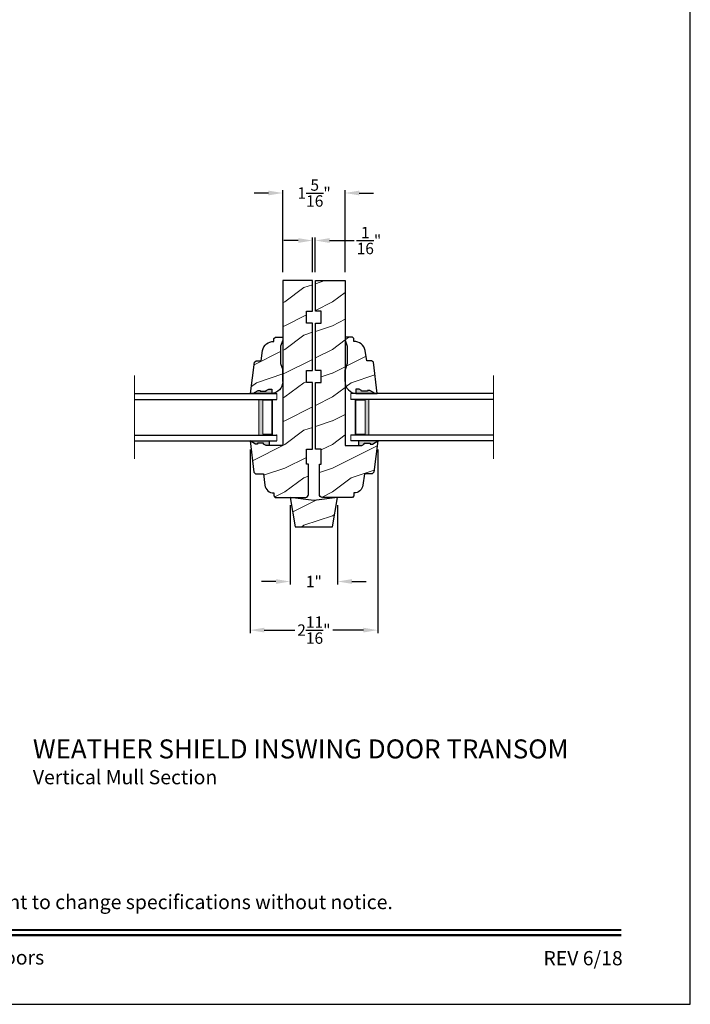
# Model space of a CAD drawing. Extents: x 0 to 68, y 0 to 44.
# Drawn here: x 19.9 to 34, y 0 to 20.7 of the extents above; entities that cross this region are included whole.
import ezdxf
from ezdxf.enums import TextEntityAlignment as Align

# ---------------------------------------------------------------- set-up
doc = ezdxf.new("R2010")
doc.units = 0
doc.header["$LTSCALE"] = 2
doc.header["$MEASUREMENT"] = 0
doc.layers.get('0').update_dxf_attribs({"linetype": 'CONTINUOUS'})
doc.layers.get('DEFPOINTS').update_dxf_attribs({"color": 3, "linetype": 'CONTINUOUS'})
doc.layers.add('Dim', color=7, linetype='CONTINUOUS')
doc.styles.add('Arial', font='arial.ttf')
doc.styles.get("Standard").update_dxf_attribs({"font": 'arial.ttf'})
doc.dimstyles.get("Standard").update_dxf_attribs({"dimtxt": 0.24, "dimasz": 0.3, "dimexe": 0.0625, "dimexo": 0.18, "dimgap": 0.09, "dimtad": 0, "dimdec": 4, "dimzin": 0, "dimdsep": 46, "dimlunit": 4, "dimtxsty": 'Standard', "dimcen": 0, "dimadec": 5, "dimazin": 0, "dimtfac": 1, "dimtdec": 4, "dimtofl": 0, "dimtmove": 0, "dimatfit": 3, "dimfxl": 1, "dimtolj": 1, "dimtzin": 0, "dimarcsym": 0})
pattern_1 = [(216.8699, (5.8572, 7.0805), (3, 2.0000001), [0.5, -4.5]), (206.565, (6.4572, 6.7805), (-0.999999, -1.000001), [1.118034, -1.118034]), (198.4349, (6.4572, 6.2805), (-2.0000004, -0.9999984), [0.632456, -2.529822])]

# ---------------------------------------------------------------- blocks, each defined once
blk = doc.blocks.new('A$C39420F33')
at = {"lineweight": 18}
h = blk.add_hatch(color=256, dxfattribs=at)
h.paths.add_polyline_path([(2.625, 0.125), (2.911, 0.125), (2.911, 0.875), (2.625, 0.875)])
h.paths.add_polyline_path([(2.703, 0.859), (2.899, 0.859), (2.899, 0.141), (2.703, 0.141)], flags=16)
for p, q in [((0, 1), (3, 1)), ((0, 0.875), (3, 0.875)), ((0, 0.125), (3, 0.125)), ((0, 0), (3, 0))]:
    blk.add_line(p, q)
at = {"color": 7, "linetype": 'Continuous', "lineweight": 15}
blk.add_line((3, 1), (3, 0.875), dxfattribs=at)
at = {"lineweight": 18}
blk.add_line((3, 0), (3, 0.125), dxfattribs=at)
blk.add_lwpolyline([(2.911, 0.875), (2.911, 0.125), (2.625, 0.125), (2.625, 0.875), (2.911, 0.875), (2.625, 0.875)], dxfattribs=at)
blk.add_lwpolyline([(2.899, 0.141), (2.703, 0.141), (2.703, 0.859), (2.899, 0.859)], close=True, dxfattribs=at)
blk.add_point((3, 0.125), dxfattribs=at)
blk = doc.blocks.new('A$C0ACB1EDE')
at = {"lineweight": 18}
h = blk.add_hatch(color=256, dxfattribs=at)
h.paths.add_polyline_path([(0.375, 0.875), (0.089, 0.875), (0.089, 0.125), (0.375, 0.125)])
h.paths.add_polyline_path([(0.297, 0.141), (0.101, 0.141), (0.101, 0.859), (0.297, 0.859)], flags=16)
at = {"color": 7, "linetype": 'Continuous', "lineweight": 15}
blk.add_line((0, 1), (0, 0.875), dxfattribs=at)
for p, q in [((3, 1), (0, 1)), ((3, 0.875), (0, 0.875)), ((3, 0.125), (0, 0.125)), ((3, 0), (0, 0))]:
    blk.add_line(p, q)
at = {"lineweight": 18}
blk.add_line((0, 0), (0, 0.125), dxfattribs=at)
blk.add_lwpolyline([(0.089, 0.875), (0.089, 0.125), (0.375, 0.125), (0.375, 0.875), (0.089, 0.875), (0.375, 0.875)], dxfattribs=at)
blk.add_lwpolyline([(0.101, 0.141), (0.297, 0.141), (0.297, 0.859), (0.101, 0.859)], close=True, dxfattribs=at)
blk.add_point((0, 0.125), dxfattribs=at)
blk = doc.blocks.new('*D463')
at = {"layer": 'DEFPOINTS', "color": 0, "transparency": 16777216}
for p in [(24.726, 11.855), (27.414, 11.855), (27.414, 7.875)]:
    blk.add_point(p, dxfattribs=at)
at = {"layer": 'Dim', "color": 0, "lineweight": -2, "transparency": 16777216}
for p, q in [((24.726, 11.675), (24.726, 7.812)), ((27.414, 11.675), (27.414, 7.812))]:
    blk.add_line(p, q, dxfattribs=at)
at = {"layer": 'Dim', "color": 0, "transparency": 16777216}
for p, q in [((25.026, 7.875), (25.671, 7.875)), ((27.114, 7.875), (26.468, 7.875))]:
    blk.add_line(p, q, dxfattribs=at)
for points in [[(25.026, 7.925), (25.026, 7.825), (24.726, 7.875)], [(27.114, 7.925), (27.114, 7.825), (27.414, 7.875)]]:
    blk.add_solid(points, dxfattribs=at)
at = {"layer": 'Dim', "color": 0, "transparency": 16777216, "insert": (26.07, 7.875), "char_height": 0.24, "attachment_point": 5}
blk.add_mtext('\\A1;2{\\H1x;\\S11/16;}"', dxfattribs=at)
blk = doc.blocks.new('*D464')
at = {"layer": 'DEFPOINTS', "color": 0, "transparency": 16777216}
for p in [(25.57, 10.683), (26.57, 10.683), (26.57, 8.898)]:
    blk.add_point(p, dxfattribs=at)
at = {"layer": 'Dim', "color": 0, "lineweight": -2, "transparency": 16777216}
for p, q in [((25.57, 10.503), (25.57, 8.835)), ((26.57, 10.503), (26.57, 8.835))]:
    blk.add_line(p, q, dxfattribs=at)
at = {"layer": 'Dim', "color": 0, "transparency": 16777216}
for p, q in [((25.27, 8.898), (24.97, 8.898)), ((26.87, 8.898), (27.17, 8.898))]:
    blk.add_line(p, q, dxfattribs=at)
for points in [[(25.27, 8.948), (25.27, 8.848), (25.57, 8.898)], [(26.87, 8.948), (26.87, 8.848), (26.57, 8.898)]]:
    blk.add_solid(points, dxfattribs=at)
at = {"layer": 'Dim', "color": 0, "transparency": 16777216, "insert": (26.07, 8.898), "char_height": 0.24, "attachment_point": 5}
blk.add_mtext('\\A1;1"', dxfattribs=at)
blk = doc.blocks.new('*D465')
at = {"layer": 'DEFPOINTS', "color": 0, "transparency": 16777216}
for p in [(26.1, 16.074), (26.039, 15.23), (26.1, 15.23)]:
    blk.add_point(p, dxfattribs=at)
at = {"layer": 'Dim', "color": 0, "lineweight": -2, "transparency": 16777216}
for p, q in [((25.739, 16.074), (25.439, 16.074)), ((26.039, 15.41), (26.039, 16.136)), ((26.1, 15.41), (26.1, 16.136)), ((26.4, 16.074), (26.92, 16.074))]:
    blk.add_line(p, q, dxfattribs=at)
at = {"layer": 'Dim', "color": 0, "transparency": 16777216}
for points in [[(25.739, 16.124), (25.739, 16.024), (26.039, 16.074)], [(26.4, 16.124), (26.4, 16.024), (26.1, 16.074)]]:
    blk.add_solid(points, dxfattribs=at)
at = {"layer": 'Dim', "color": 0, "transparency": 16777216, "insert": (27.23, 16.074), "char_height": 0.24, "attachment_point": 5}
blk.add_mtext('\\A1;{\\H1x;\\S1/16;}"', dxfattribs=at)
blk = doc.blocks.new('*D499')
at = {"layer": 'DEFPOINTS', "color": 0, "transparency": 16777216}
for p in [(26.726, 17.074), (25.414, 15.23), (26.726, 15.23)]:
    blk.add_point(p, dxfattribs=at)
at = {"layer": 'Dim', "color": 0, "lineweight": -2, "transparency": 16777216}
for p, q in [((25.114, 17.074), (24.814, 17.074)), ((25.414, 15.41), (25.414, 17.136)), ((26.726, 15.41), (26.726, 17.136)), ((27.026, 17.074), (27.326, 17.074))]:
    blk.add_line(p, q, dxfattribs=at)
at = {"layer": 'Dim', "color": 0, "transparency": 16777216}
for points in [[(25.114, 17.124), (25.114, 17.024), (25.414, 17.074)], [(27.026, 17.124), (27.026, 17.024), (26.726, 17.074)]]:
    blk.add_solid(points, dxfattribs=at)
at = {"layer": 'Dim', "color": 0, "transparency": 16777216, "insert": (26.075, 17.074), "char_height": 0.24, "attachment_point": 5}
blk.add_mtext('\\A1;1{\\H1x;\\S5/16;}"', dxfattribs=at)

msp = doc.modelspace()

# ---------------------------------------------------------------- hatches: boundary and pattern name
at = {"lineweight": 18}
h = msp.add_hatch(dxfattribs=at)
h.set_pattern_fill('WOOD2', color=256)
h.set_pattern_definition(pattern_1)
edge = h.paths.add_edge_path()
edge.add_line((25.25756, 10.66702), (25.89056, 10.66702))
edge.add_arc((25.89056, 10.73002), 0.063, 270, 360)
edge.add_line((25.95356, 10.73002), (25.95356, 11.36702))
edge.add_line((25.95356, 11.36702), (25.91356, 11.36702))
edge.add_line((25.91356, 11.36702), (25.91356, 11.68002))
edge.add_line((25.91356, 11.68002), (26.03856, 11.68002))
edge.add_line((26.03856, 11.68002), (26.03856, 13.08602))
edge.add_line((26.03856, 13.08602), (25.91356, 13.08602))
edge.add_line((25.91356, 13.08602), (25.91356, 13.33602))
edge.add_line((25.91356, 13.33602), (26.03856, 13.33602))
edge.add_line((26.03856, 13.33602), (26.03856, 14.33602))
edge.add_line((26.03856, 14.33602), (25.91356, 14.33602))
edge.add_line((25.91356, 14.33602), (25.91356, 14.58602))
edge.add_line((25.91356, 14.58602), (26.03856, 14.58602))
edge.add_line((26.03856, 14.58602), (26.03856, 15.22952))
edge.add_line((26.03856, 15.22952), (25.41356, 15.22952))
edge.add_line((25.41356, 15.22952), (25.41356, 11.76102))
edge.add_line((25.41356, 11.76102), (25.13081, 11.76102))
edge.add_line((25.13081, 11.76102), (25.06169, 11.76102))
edge.add_line((25.06169, 11.76102), (25.00953, 11.79007))
edge.add_line((25.00953, 11.79007), (25.00953, 11.80594))
edge.add_line((25.00953, 11.80594), (24.88453, 11.80594))
edge.add_line((24.88453, 11.80594), (24.88453, 11.79007))
edge.add_line((24.88453, 11.79007), (24.83792, 11.79007))
edge.add_line((24.83792, 11.79007), (24.72556, 11.85502))
edge.add_line((24.72556, 11.85502), (24.80614, 11.19878))
edge.add_line((24.80614, 11.19878), (24.84204, 11.16702))
edge.add_line((24.84204, 11.16702), (25.00656, 11.16702))
edge.add_line((25.00656, 11.16702), (25.03614, 10.92609))
edge.add_arc((25.22274, 10.949), 0.188, 187.000028, 270.858987)
edge.add_line((25.22556, 10.76102), (25.22556, 10.69902))
edge.add_line((25.22556, 10.69902), (25.25756, 10.66702))
h = msp.add_hatch(dxfattribs=at)
h.set_pattern_fill('WOOD2', color=256)
h.set_pattern_definition(pattern_1)
edge = h.paths.add_edge_path()
edge.add_line((26.91406, 10.69902), (26.88206, 10.66702))
edge.add_line((26.88206, 10.66702), (26.24906, 10.66702))
edge.add_arc((26.24906, 10.73002), 0.063, 180, 270, ccw=False)
edge.add_line((26.18606, 10.73002), (26.18606, 11.36702))
edge.add_line((26.18606, 11.36702), (26.22606, 11.36702))
edge.add_line((26.22606, 11.36702), (26.22606, 11.68002))
edge.add_line((26.22606, 11.68002), (26.10106, 11.68002))
edge.add_line((26.10106, 11.68002), (26.10106, 13.08602))
edge.add_line((26.10106, 13.08602), (26.22606, 13.08602))
edge.add_line((26.22606, 13.08602), (26.22606, 13.33602))
edge.add_line((26.22606, 13.33602), (26.10106, 13.33602))
edge.add_line((26.10106, 13.33602), (26.10106, 14.33602))
edge.add_line((26.10106, 14.33602), (26.22606, 14.33602))
edge.add_line((26.22606, 14.33602), (26.22606, 14.58602))
edge.add_line((26.22606, 14.58602), (26.10106, 14.58602))
edge.add_line((26.10106, 14.58602), (26.10106, 15.22952))
edge.add_line((26.10106, 15.22952), (26.72606, 15.22952))
edge.add_line((26.72606, 15.22952), (26.72606, 11.76102))
edge.add_line((26.72606, 11.76102), (27.00881, 11.76102))
edge.add_line((27.00881, 11.76102), (27.07793, 11.76102))
edge.add_line((27.07793, 11.76102), (27.13009, 11.79007))
edge.add_line((27.13009, 11.79007), (27.13009, 11.80594))
edge.add_line((27.13009, 11.80594), (27.25509, 11.80594))
edge.add_line((27.25509, 11.80594), (27.25509, 11.79007))
edge.add_line((27.25509, 11.79007), (27.30171, 11.79007))
edge.add_line((27.30171, 11.79007), (27.41406, 11.85502))
edge.add_line((27.41406, 11.85502), (27.33349, 11.19878))
edge.add_line((27.33349, 11.19878), (27.29759, 11.16702))
edge.add_line((27.29759, 11.16702), (27.13306, 11.16702))
edge.add_line((27.13306, 11.16702), (27.10348, 10.92609))
edge.add_arc((26.91688, 10.949), 0.188, 269.141013, 352.999972, ccw=False)
edge.add_line((26.91406, 10.76102), (26.91406, 10.69902))
h = msp.add_hatch(dxfattribs=at)
h.set_pattern_fill('WOOD2', color=256)
h.set_pattern_definition(pattern_1)
edge = h.paths.add_edge_path()
edge.add_line((24.78145, 12.85502), (24.89381, 12.91997))
edge.add_line((24.89381, 12.91997), (24.94042, 12.91997))
edge.add_line((24.94042, 12.91997), (24.94042, 12.9041))
edge.add_line((24.94042, 12.9041), (25.06542, 12.9041))
edge.add_line((25.06542, 12.9041), (25.06542, 12.91997))
edge.add_line((25.06542, 12.91997), (25.11758, 12.94902))
edge.add_line((25.11758, 12.94902), (25.1867, 12.94902))
edge.add_line((25.1867, 12.94902), (25.1867, 12.85609))
edge.add_line((25.1867, 12.85609), (24.73606, 12.85502))
edge.add_line((24.73606, 12.85502), (24.81652, 13.51126))
edge.add_line((24.81652, 13.51126), (24.85241, 13.54302))
edge.add_line((24.85241, 13.54302), (24.95706, 13.54302))
edge.add_line((24.95706, 13.54302), (24.98776, 13.76127))
edge.add_arc((25.21913, 13.71301), 0.23635, 88.393401, 168.218141, ccw=False)
edge.add_line((25.22576, 13.94927), (25.22606, 13.94927))
edge.add_line((25.22606, 13.94927), (25.22827, 14.01104))
edge.add_line((25.22827, 14.01104), (25.25947, 14.04115))
edge.add_line((25.25947, 14.04115), (25.41356, 14.04115))
edge.add_line((25.41356, 14.04115), (25.41356, 13.97815))
edge.add_line((25.41356, 13.97815), (25.36556, 13.84814))
edge.add_line((25.36556, 13.84814), (25.36556, 13.4869))
edge.add_line((25.36556, 13.4869), (25.41356, 13.35502))
edge.add_line((25.41356, 13.35502), (25.41356, 13.10502))
edge.add_arc((25.16356, 13.10485), 0.25, -87.89103, 0.038786, ccw=False)
h = msp.add_hatch(dxfattribs=at)
h.set_pattern_fill('WOOD2', color=256)
h.set_pattern_definition(pattern_1)
edge = h.paths.add_edge_path()
edge.add_line((27.35817, 12.85502), (27.24581, 12.91997))
edge.add_line((27.24581, 12.91997), (27.1992, 12.91997))
edge.add_line((27.1992, 12.91997), (27.1992, 12.9041))
edge.add_line((27.1992, 12.9041), (27.0742, 12.9041))
edge.add_line((27.0742, 12.9041), (27.0742, 12.91997))
edge.add_line((27.0742, 12.91997), (27.02204, 12.94902))
edge.add_line((27.02204, 12.94902), (26.95292, 12.94902))
edge.add_line((26.95292, 12.94902), (26.95292, 12.85609))
edge.add_line((26.95292, 12.85609), (27.40356, 12.85502))
edge.add_line((27.40356, 12.85502), (27.32311, 13.51126))
edge.add_line((27.32311, 13.51126), (27.28721, 13.54302))
edge.add_line((27.28721, 13.54302), (27.18256, 13.54302))
edge.add_line((27.18256, 13.54302), (27.15187, 13.76127))
edge.add_arc((26.92049, 13.71301), 0.23635, 11.781859, 91.606599)
edge.add_line((26.91387, 13.94927), (26.91356, 13.94927))
edge.add_line((26.91356, 13.94927), (26.91136, 14.01104))
edge.add_line((26.91136, 14.01104), (26.88016, 14.04115))
edge.add_line((26.88016, 14.04115), (26.72606, 14.04115))
edge.add_line((26.72606, 14.04115), (26.72606, 13.97815))
edge.add_line((26.72606, 13.97815), (26.77406, 13.84814))
edge.add_line((26.77406, 13.84814), (26.77406, 13.4869))
edge.add_line((26.77406, 13.4869), (26.72606, 13.35502))
edge.add_line((26.72606, 13.35502), (26.72606, 13.10502))
edge.add_arc((26.97606, 13.10485), 0.25, 179.961214, 267.89103)
h = msp.add_hatch(color=256)
edge = h.paths.add_edge_path()
edge.add_line((25.06542, 12.9041), (25.06542, 12.91997))
edge.add_line((25.06542, 12.91997), (25.11758, 12.94902))
edge.add_line((25.11758, 12.94902), (25.1867, 12.94902))
edge.add_line((25.1867, 12.94902), (25.1867, 12.85592))
edge.add_ellipse((25.16356, 13.10485), major_axis=(0.17678, 0.17678), ratio=1, start_angle=227.10897, end_angle=230.310824, ccw=False)
edge.add_line((25.17276, 12.85502), (24.78145, 12.85502))
edge.add_line((24.78145, 12.85502), (24.89381, 12.91997))
edge.add_line((24.89381, 12.91997), (24.94042, 12.91997))
edge.add_line((24.94042, 12.91997), (24.94042, 12.9041))
edge.add_line((24.94042, 12.9041), (25.06542, 12.9041))
h = msp.add_hatch(color=256)
edge = h.paths.add_edge_path()
edge.add_line((27.0742, 12.9041), (27.0742, 12.91997))
edge.add_line((27.0742, 12.91997), (27.02204, 12.94902))
edge.add_line((27.02204, 12.94902), (26.95292, 12.94902))
edge.add_line((26.95292, 12.94902), (26.95292, 12.85592))
edge.add_ellipse((26.97606, 13.10485), major_axis=(-0.17678, 0.17678), ratio=1, start_angle=129.689176, end_angle=132.89103)
edge.add_line((26.96686, 12.85502), (27.35817, 12.85502))
edge.add_line((27.35817, 12.85502), (27.24581, 12.91997))
edge.add_line((27.24581, 12.91997), (27.1992, 12.91997))
edge.add_line((27.1992, 12.91997), (27.1992, 12.9041))
edge.add_line((27.1992, 12.9041), (27.0742, 12.9041))
for points in [[(24.72556, 11.85502), (24.83792, 11.79007), (24.88453, 11.79007), (24.88453, 11.80594), (25.00953, 11.80594), (25.00953, 11.79007), (25.06169, 11.76102), (25.13081, 11.76102), (25.13081, 11.85412, 0.01397163), (25.11687, 11.85502)], [(27.41406, 11.85502), (27.30171, 11.79007), (27.25509, 11.79007), (27.25509, 11.80594), (27.13009, 11.80594), (27.13009, 11.79007), (27.07793, 11.76102), (27.00881, 11.76102), (27.00881, 11.85412, -0.01397163), (27.02275, 11.85502)]]:
    msp.add_hatch(color=256).paths.add_polyline_path(points)
h = msp.add_hatch(dxfattribs=at)
h.set_pattern_fill('WOOD2', color=256)
h.set_pattern_definition(pattern_1)
h.paths.add_polyline_path([(26.06981, 10.60119), (25.56981, 10.66702), (25.67831, 10.05171), (26.46132, 10.05171), (26.56981, 10.66702)])

# ---------------------------------------------------------------- linework, layer by layer
for p, q in [((25.41356, 13.10431), (25.41356, 13.35502)), ((26.72606, 13.10431), (26.72606, 13.35502)), ((25.13081, 11.85395), (25.13081, 11.76102)), ((27.00881, 11.85395), (27.00881, 11.76102))]:
    msp.add_line(p, q)
for p, q in [((22.28856, 11.48002), (22.28856, 13.23002)), ((29.85106, 11.48002), (29.85106, 13.23002))]:
    msp.add_line(p, q, dxfattribs=at)
for points in [[(0, 44.00001), (0, 0), (34.00001, 0), (34.00001, 44.00001)], [(26.06981, 10.60119), (25.56981, 10.66702), (25.67831, 10.05171), (26.46132, 10.05171), (26.56981, 10.66702)]]:
    msp.add_lwpolyline(points, close=True)
at = {"color": 7, "linetype": 'Continuous'}
for points in [[(25.25756, 10.66702), (25.89056, 10.66702, 0.41421356), (25.95356, 10.73002), (25.95356, 11.36702), (25.91356, 11.36702), (25.91356, 11.68002), (26.03856, 11.68002), (26.03856, 13.08602), (25.91356, 13.08602), (25.91356, 13.33602), (26.03856, 13.33602), (26.03856, 14.33602), (25.91356, 14.33602), (25.91356, 14.58602), (26.03856, 14.58602), (26.03856, 15.22952), (25.41356, 15.22952), (25.41356, 11.76102), (25.13081, 11.76102), (25.06169, 11.76102), (25.00953, 11.79007), (25.00953, 11.80594), (24.88453, 11.80594), (24.88453, 11.79007), (24.83792, 11.79007), (24.72556, 11.85502), (24.80614, 11.19878), (24.84204, 11.16702), (25.00656, 11.16702), (25.03614, 10.92609, 0.38315811), (25.22556, 10.76102), (25.22556, 10.69902)], [(26.91406, 10.69902), (26.88206, 10.66702), (26.24906, 10.66702, -0.41421356), (26.18606, 10.73002), (26.18606, 11.36702), (26.22606, 11.36702), (26.22606, 11.68002), (26.10106, 11.68002), (26.10106, 13.08602), (26.22606, 13.08602), (26.22606, 13.33602), (26.10106, 13.33602), (26.10106, 14.33602), (26.22606, 14.33602), (26.22606, 14.58602), (26.10106, 14.58602), (26.10106, 15.22952), (26.72606, 15.22952), (26.72606, 11.76102), (27.00881, 11.76102), (27.07793, 11.76102), (27.13009, 11.79007), (27.13009, 11.80594), (27.25509, 11.80594), (27.25509, 11.79007), (27.30171, 11.79007), (27.41406, 11.85502), (27.33349, 11.19878), (27.29759, 11.16702), (27.13306, 11.16702), (27.10348, 10.92609, -0.38315811), (26.91406, 10.76102)]]:
    msp.add_lwpolyline(points, format="xyb", close=True, dxfattribs=at)
for points in [[(24.78145, 12.85502), (24.89381, 12.91997), (24.94042, 12.91997), (24.94042, 12.9041), (25.06542, 12.9041), (25.06542, 12.91997), (25.11758, 12.94902), (25.1867, 12.94902), (25.1867, 12.85609), (24.73606, 12.85502), (24.81652, 13.51126), (24.85241, 13.54302), (24.95706, 13.54302), (24.98776, 13.76127, -0.36310445), (25.22576, 13.94927), (25.22606, 13.94927), (25.22827, 14.01104), (25.25947, 14.04115), (25.41356, 14.04115), (25.41356, 13.97815), (25.36556, 13.84814), (25.36556, 13.4869), (25.41356, 13.35502), (25.41356, 13.10502, -0.40367004), (25.17276, 12.85502)], [(27.35817, 12.85502), (27.24581, 12.91997), (27.1992, 12.91997), (27.1992, 12.9041), (27.0742, 12.9041), (27.0742, 12.91997), (27.02204, 12.94902), (26.95292, 12.94902), (26.95292, 12.85609), (27.40356, 12.85502), (27.32311, 13.51126), (27.28721, 13.54302), (27.18256, 13.54302), (27.15187, 13.76127, 0.36310445), (26.91387, 13.94927), (26.91356, 13.94927), (26.91136, 14.01104), (26.88016, 14.04115), (26.72606, 14.04115), (26.72606, 13.97815), (26.77406, 13.84814), (26.77406, 13.4869), (26.72606, 13.35502), (26.72606, 13.10502, 0.40367004), (26.96686, 12.85502)]]:
    msp.add_lwpolyline(points, format="xyb")
at = {"const_width": 0.04545}
for points in [[(1.45455, 1.56258), (32.54546, 1.56258)], [(1.45455, 1.45455), (32.54546, 1.45455)]]:
    msp.add_lwpolyline(points, dxfattribs=at)

# ---------------------------------------------------------------- block references
at = {"lineweight": 18}
for name, p in [('A$C39420F33', (22.28856, 11.85502)), ('A$C0ACB1EDE', (26.85106, 11.85502))]:
    msp.add_blockref(name, p, dxfattribs=at)

# ---------------------------------------------------------------- texts
at = {"style": 'Arial'}
for s, height, p in [('%%UWEATHER SHIELD INSWING DOOR TRANSOM', 0.4, (20.15092, 5.17456)), ('Vertical Mull Section', 0.3, (20.15052, 4.63052))]:
    msp.add_text(s, height=height, dxfattribs=at).set_placement(p)
msp.add_text('Note: All dimensions are approximate.  Weather Shield reserves the right to change specifications without notice.', height=0.30000007, dxfattribs=at).set_placement((17, 2.0031), align=Align.CENTER)
msp.add_text('Weather Shield Windows and Doors', height=0.3000001, dxfattribs=at).set_placement((17, 0.98639), align=Align.MIDDLE_CENTER)
msp.add_text('REV 6/18', height=0.3, dxfattribs=at).set_placement((32.57579, 0.82117), align=Align.RIGHT)

# ---------------------------------------------------------------- dimensions: what is measured, and where the dimension line sits
at = {"layer": 'Dim'}
for base, p1, p2, override, picture, middle in [((26.72606, 17.0739), (25.41356, 15.22952), (26.72606, 15.22952), {"dimrnd": 0.0005, "dimpost": '\\X', "dimtdec": 3, "dimtmove": 0}, '*D499', (26.07539, 17.0739)), ((26.10008, 16.0739), (26.03856, 15.22952), (26.10008, 15.22952), {"dimrnd": 0.0005, "dimpost": '\\X', "dimtdec": 3, "dimtmove": 0}, '*D465', (27.23046, 16.0739)), ((27.41406, 7.8745), (24.72556, 11.85502), (27.41406, 11.85502), {"dimpost": '\\X', "dimlwd": 65535}, '*D463', (26.06981, 7.8745)), ((26.56981, 8.89795), (25.56981, 10.68312), (26.56981, 10.68312), {"dimpost": '\\X', "dimlwd": 65535}, '*D464', (26.06981, 8.89795))]:
    dim = msp.add_linear_dim(base=base, p1=p1, p2=p2, dimstyle='Standard', override=override, dxfattribs=at)
    dim.commit()
    dim.dimension.update_dxf_attribs({"geometry": picture, "text_midpoint": middle, "dimtype": 160})

doc.saveas('drawing.dxf')
